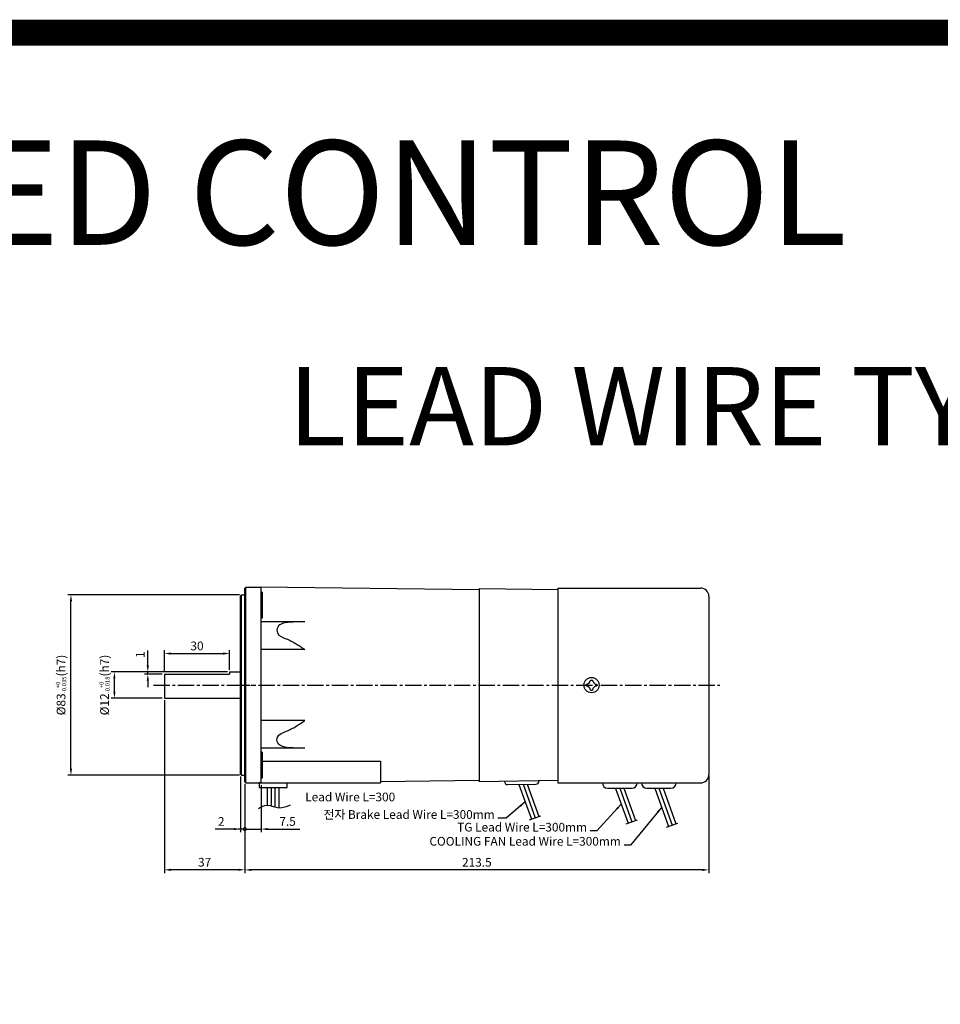
# Model space of a CAD drawing. Extents: x -2495 to -683, y -917 to 995.
# Drawn here: x -2013 to -1589, y 542 to 995 of the extents above; entities that cross this region are included whole.
import ezdxf

# ---------------------------------------------------------------- set-up
doc = ezdxf.new("R2010")
doc.units = 0
doc.header["$MEASUREMENT"] = 0
doc.linetypes.add('CENTER2', pattern=[1.125, 0.75, -0.125, 0.125, -0.125])
doc.layers.get('0').update_dxf_attribs({"linetype": 'CONTINUOUS'})
doc.layers.get('DEFPOINTS').update_dxf_attribs({"linetype": 'CONTINUOUS'})
doc.layers.add('CEN', color=1, linetype='CENTER2')
doc.styles.add('DIM', font='romans.shx', dxfattribs={"bigfont": 'hgs.shx'})
doc.styles.add('굴림체', font='GulimChe.ttf', dxfattribs={"height": 4})
doc.dimstyles.get("Standard").update_dxf_attribs({"dimtxt": 3, "dimasz": 3, "dimexe": 1.5, "dimexo": 1, "dimgap": 1.5, "dimtad": 1, "dimdsep": 46, "dimlunit": 6, "dimtxsty": 'DIM', "dimcen": -2, "dimclrd": 3, "dimclre": 3, "dimadec": 0, "dimazin": 0, "dimtfac": 0.5, "dimtdec": 3, "dimtmove": 0, "dimatfit": 3, "dimfxl": 0, "dimtolj": 1, "dimarcsym": 0})

# ---------------------------------------------------------------- blocks, each defined once
blk = doc.blocks.new('_DotSmall')
at = {"color": 0, "const_width": 0.5}
blk.add_lwpolyline([(-0.0625, 0, 1), (0.0625, 0, 1)], format="xyb", close=True, dxfattribs=at)
blk = doc.blocks.new('*D879')
at = {"color": 3, "lineweight": -2, "ltscale": 25}
for p, q in [((-8418.79, 710.92), (-8418.79, 688.67)), ((-8411.29, 710.42), (-8411.29, 688.67)), ((-8418.79, 690.17), (-8421.79, 690.17)), ((-8418.79, 690.17), (-8411.29, 690.17)), ((-8408.29, 690.17), (-8393.42, 690.17))]:
    blk.add_line(p, q, dxfattribs=at)
at = {"color": 3, "ltscale": 25}
blk.add_solid([(-8408.29, 690.67), (-8408.29, 689.67), (-8411.29, 690.17)], dxfattribs=at)
at = {"layer": 'DEFPOINTS', "color": 0, "ltscale": 25}
for p in [(-8418.79, 711.92), (-8411.29, 711.42), (-8411.29, 690.17)]:
    blk.add_point(p, dxfattribs=at)
at = {"color": 3, "lineweight": -2, "ltscale": 25, "xscale": 3, "yscale": 3, "zscale": 3}
blk.add_blockref('_DotSmall', (-8418.79, 690.17), dxfattribs=at)
at = {"color": 0, "ltscale": 25, "insert": (-8399.11, 693.67), "char_height": 4, "attachment_point": 5, "style": 'DIM'}
blk.add_mtext('\\A1;7.5', dxfattribs=at)
blk = doc.blocks.new('*D878')
at = {"color": 3, "lineweight": -2, "ltscale": 25}
for p, q in [((-8205.29, 714.63), (-8205.29, 669.88)), ((-8418.79, 710.38), (-8418.79, 669.88)), ((-8208.29, 671.38), (-8415.79, 671.38))]:
    blk.add_line(p, q, dxfattribs=at)
at = {"color": 3, "ltscale": 25}
for points in [[(-8415.79, 671.88), (-8415.79, 670.88), (-8418.79, 671.38)], [(-8208.29, 671.88), (-8208.29, 670.88), (-8205.29, 671.38)]]:
    blk.add_solid(points, dxfattribs=at)
at = {"layer": 'DEFPOINTS', "color": 0, "ltscale": 25}
for p in [(-8205.29, 715.63), (-8418.79, 711.38), (-8418.79, 671.38)]:
    blk.add_point(p, dxfattribs=at)
at = {"color": 0, "ltscale": 25, "insert": (-8312.04, 674.88), "char_height": 4, "attachment_point": 5, "style": 'DIM'}
blk.add_mtext('\\A1;213.5', dxfattribs=at)
blk = doc.blocks.new('*D842')
at = {"color": 3, "lineweight": -2, "ltscale": 25}
for p, q in [((-9955.79, 1087.38), (-9955.79, 1097.35)), ((-9925.79, 1088.38), (-9925.79, 1097.35)), ((-9952.79, 1095.85), (-9928.79, 1095.85))]:
    blk.add_line(p, q, dxfattribs=at)
at = {"color": 3, "ltscale": 25}
for points in [[(-9952.79, 1096.35), (-9952.79, 1095.35), (-9955.79, 1095.85)], [(-9928.79, 1096.35), (-9928.79, 1095.35), (-9925.79, 1095.85)]]:
    blk.add_solid(points, dxfattribs=at)
at = {"layer": 'DEFPOINTS', "color": 0, "ltscale": 25}
for p in [(-9925.79, 1095.85), (-9925.79, 1087.38), (-9955.79, 1086.38)]:
    blk.add_point(p, dxfattribs=at)
at = {"color": 0, "ltscale": 25, "insert": (-9940.79, 1099.35), "char_height": 4, "attachment_point": 5, "style": 'DIM'}
blk.add_mtext('\\A1;30', dxfattribs=at)
blk = doc.blocks.new('*D841')
at = {"color": 3, "lineweight": -2, "ltscale": 25}
for p, q in [((-9963.43, 1090.38), (-9963.43, 1097.33)), ((-9926.79, 1087.38), (-9964.93, 1087.38)), ((-9963.43, 1086.38), (-9963.43, 1087.38)), ((-9956.79, 1086.38), (-9964.93, 1086.38)), ((-9963.43, 1083.38), (-9963.43, 1080.38))]:
    blk.add_line(p, q, dxfattribs=at)
at = {"color": 3, "ltscale": 25}
for points in [[(-9963.93, 1090.38), (-9962.93, 1090.38), (-9963.43, 1087.38)], [(-9963.93, 1083.38), (-9962.93, 1083.38), (-9963.43, 1086.38)]]:
    blk.add_solid(points, dxfattribs=at)
at = {"layer": 'DEFPOINTS', "color": 0, "ltscale": 25}
for p in [(-9963.43, 1087.38), (-9925.79, 1087.38), (-9955.79, 1086.38)]:
    blk.add_point(p, dxfattribs=at)
at = {"color": 0, "ltscale": 25, "insert": (-9966.93, 1095.36), "char_height": 4, "attachment_point": 5, "rotation": 90, "style": 'DIM'}
blk.add_mtext('\\A1;1', dxfattribs=at)
blk = doc.blocks.new('*D837')
at = {"color": 3, "lineweight": -2, "ltscale": 25}
for p, q in [((-9926.79, 1087.38), (-9980.29, 1087.38)), ((-9978.79, 1078.38), (-9978.79, 1084.38)), ((-9956.79, 1075.38), (-9980.29, 1075.38))]:
    blk.add_line(p, q, dxfattribs=at)
at = {"color": 3, "ltscale": 25}
for points in [[(-9979.29, 1084.38), (-9978.29, 1084.38), (-9978.79, 1087.38)], [(-9979.29, 1078.38), (-9978.29, 1078.38), (-9978.79, 1075.38)]]:
    blk.add_solid(points, dxfattribs=at)
at = {"layer": 'DEFPOINTS', "color": 0, "ltscale": 25}
for p in [(-9978.79, 1087.38), (-9925.79, 1087.38), (-9955.79, 1075.38)]:
    blk.add_point(p, dxfattribs=at)
at = {"color": 0, "ltscale": 25, "insert": (-9983.34, 1081.38), "char_height": 4, "attachment_point": 5, "rotation": 90, "style": 'DIM'}
blk.add_mtext('\\A1;%%C12{\\H2.000000;\\S+0^ -0.018;}(h7)', dxfattribs=at)
blk = doc.blocks.new('*D840')
at = {"color": 3, "lineweight": -2, "ltscale": 25}
for p, q in [((-9920.79, 1039.38), (-9920.79, 1013.63)), ((-9918.79, 1035.88), (-9918.79, 1013.63)), ((-9923.79, 1015.13), (-9932.46, 1015.13)), ((-9918.79, 1015.13), (-9920.79, 1015.13)), ((-9918.79, 1015.13), (-9915.79, 1015.13))]:
    blk.add_line(p, q, dxfattribs=at)
at = {"color": 3, "ltscale": 25}
blk.add_solid([(-9923.79, 1015.63), (-9923.79, 1014.63), (-9920.79, 1015.13)], dxfattribs=at)
at = {"layer": 'DEFPOINTS', "color": 0, "ltscale": 25}
for p in [(-9920.79, 1040.38), (-9918.79, 1036.88), (-9920.79, 1015.13)]:
    blk.add_point(p, dxfattribs=at)
at = {"color": 3, "lineweight": -2, "ltscale": 25, "xscale": 3, "yscale": 3, "zscale": 3, "rotation": 180}
blk.add_blockref('_DotSmall', (-9918.79, 1015.13), dxfattribs=at)
at = {"color": 0, "ltscale": 25, "insert": (-9929.63, 1018.63), "char_height": 4, "attachment_point": 5, "style": 'DIM'}
blk.add_mtext('\\A1;2', dxfattribs=at)
blk = doc.blocks.new('*D838')
at = {"color": 3, "lineweight": -2, "ltscale": 25}
for p, q in [((-9955.79, 1074.38), (-9955.79, 994.88)), ((-9918.79, 1035.88), (-9918.79, 994.88)), ((-9921.79, 996.38), (-9952.79, 996.38))]:
    blk.add_line(p, q, dxfattribs=at)
at = {"color": 3, "ltscale": 25}
for points in [[(-9952.79, 996.88), (-9952.79, 995.88), (-9955.79, 996.38)], [(-9921.79, 996.88), (-9921.79, 995.88), (-9918.79, 996.38)]]:
    blk.add_solid(points, dxfattribs=at)
at = {"layer": 'DEFPOINTS', "color": 0, "ltscale": 25}
for p in [(-9955.79, 1075.38), (-9918.79, 1036.88), (-9955.79, 996.38)]:
    blk.add_point(p, dxfattribs=at)
at = {"color": 0, "ltscale": 25, "insert": (-9937.29, 999.88), "char_height": 4, "attachment_point": 5, "style": 'DIM'}
blk.add_mtext('\\A1;37', dxfattribs=at)
blk = doc.blocks.new('*D839')
at = {"color": 3, "lineweight": -2, "ltscale": 25}
for p, q in [((-9921.29, 1122.88), (-10000.29, 1122.88)), ((-9998.79, 1042.88), (-9998.79, 1119.88)), ((-9921.29, 1039.88), (-10000.29, 1039.88))]:
    blk.add_line(p, q, dxfattribs=at)
at = {"color": 3, "ltscale": 25}
for points in [[(-9999.29, 1119.88), (-9998.29, 1119.88), (-9998.79, 1122.88)], [(-9999.29, 1042.88), (-9998.29, 1042.88), (-9998.79, 1039.88)]]:
    blk.add_solid(points, dxfattribs=at)
at = {"layer": 'DEFPOINTS', "color": 0, "ltscale": 25}
for p in [(-9998.79, 1122.88), (-9920.29, 1122.88), (-9920.29, 1039.88)]:
    blk.add_point(p, dxfattribs=at)
at = {"color": 0, "ltscale": 25, "insert": (-10003.34, 1081.38), "char_height": 4, "attachment_point": 5, "rotation": 90, "style": 'DIM'}
blk.add_mtext('\\A1;%%c83{\\H2.000000;\\S+0^ -0.035;}(h7)', dxfattribs=at)
blk = doc.blocks.new('A$C26810F7E')
for p, q in [((0, -44.5), (0, 44.5)), ((0, 44.5), (0.5, 44.5)), ((0.5, 45), (7, 45)), ((0.5, -45), (0.5, 45)), ((108, 43.782), (7, 45)), ((7.5, -44.993), (7.5, 44.908)), ((8, 42.713), (7.5, 42.713)), ((8, 42.713), (8, 30.713)), ((108, -44.49), (108, 44.401)), ((108, 44.401), (144, 43.881)), ((144, 44.594), (144, -45.006)), ((144, 44.594), (209.7, 44.594)), ((213.5, 40.794), (213.5, -41.206)), ((8, 30.713), (7.5, 30.713)), ((27.69, 29.117), (7.5, 29.117)), ((27.69, 16.269), (7.5, 16.269)), ((157.2, -0.042), (157.2, 0.458)), ((159, 2.258), (160, 2.258)), ((161.8, 0.458), (161.8, -0.042)), ((157.2, -0.042), (157.2, -0.542)), ((159, -2.342), (160, -2.342)), ((161.8, -0.542), (161.8, -0.042)), ((27.69, -16.269), (7.5, -16.269)), ((27.69, -29.117), (7.5, -29.117)), ((8, -30.827), (7.5, -30.827)), ((8, -30.827), (8, -42.827)), ((7.966, -35), (62.5, -35.053)), ((62.5, -35.053), (62.49, -44.968)), ((0, -44.5), (0.5, -44.5)), ((0.5, -45), (7, -45)), ((7, -45), (6.5, -45)), ((6.957, -45), (62.49, -45.053)), ((6.957, -45), (61.957, -45.053)), ((8, -42.827), (7.5, -42.827)), ((62.491, -44.328), (108, -43.782)), ((144, -43.967), (108, -44.49)), ((144, -45.006), (209.7, -45.006)), ((120.966, -45.798), (133.964, -45.57)), ((167, -47.506), (178, -47.506)), ((185, -47.506), (196, -47.506))]:
    blk.add_line(p, q)
at = {"ltscale": 25}
for p, q in [((6.55, -45), (6.55, -47.184)), ((6.957, -45), (61.957, -45.053)), ((19.45, -47.184), (19.45, -45.012)), ((6.55, -47.184), (19.45, -47.184)), ((10.3, -47.184), (10.3, -55.324)), ((12.1, -47.184), (12.1, -55.562)), ((13.9, -56.071), (13.9, -47.184)), ((15.7, -47.184), (15.7, -56.428)), ((126.114, -45.708), (131.939, -61.712)), ((128.017, -45.674), (133.63, -61.097)), ((129.921, -45.641), (135.322, -60.481)), ((170.597, -47.539), (176.422, -63.543)), ((172.5, -47.506), (178.113, -62.928)), ((174.403, -47.472), (179.805, -62.312)), ((188.584, -47.506), (194.969, -65.046)), ((190.5, -47.506), (196.66, -64.431)), ((192.416, -47.506), (198.352, -63.815)), ((130.999, -62.054), (136.262, -60.139)), ((175.482, -63.885), (180.744, -61.97)), ((194.029, -65.388), (199.291, -63.473))]:
    blk.add_line(p, q, dxfattribs=at)
blk.add_circle((159.5, -0.042), 3.5, dxfattribs=at)
for centre, radius, start, end in [((209.7, 40.794), 3.8, 0, 90), ((157.2, 2.258), 1.8, 270, 0), ((161.8, 2.258), 1.8, 180, 270), ((157.2, -2.342), 1.8, 0, 90), ((161.8, -2.342), 1.8, 90, 180), ((120.94, -44.298), 1.5, 180.96377, 271.00492), ((133.938, -44.07), 1.5, 271.00492, 359.20914), ((167, -45.006), 2.5, 180, 270), ((178, -45.006), 2.5, 270, 0), ((185, -45.006), 2.5, 180, 270), ((196, -45.006), 2.5, 270, 0), ((209.7, -41.206), 3.8, 270, 0)]:
    blk.add_arc(centre, radius, start, end)
for points in [[(27.69, 29.117), (22.205, 28.95), (17.348, 28.28), (15.171, 26.648), (15.045, 23.928), (19.023, 21.291), (23.587, 18.99), (27.69, 16.269)], [(27.69, -29.117), (22.205, -28.95), (17.348, -28.28), (15.171, -26.648), (15.045, -23.928), (19.023, -21.291), (23.587, -18.99), (27.69, -16.269)]]:
    blk.add_spline(points, degree=3)
blk.add_spline([(6.227, -56.732), (10.3, -55.324), (15.73, -56.43), (20.959, -55.123)], degree=3, dxfattribs=at)
at = {"layer": 'CEN', "ltscale": 10}
blk.add_line((-5, -0.042), (218.5, -0.042), dxfattribs=at)
at = {"style": '굴림체'}
blk.add_text('Lead Wire L=300', height=4, dxfattribs=at).set_placement((27.803, -53.497))
at = {"ltscale": 25, "char_height": 4, "attachment_point": 9, "style": '굴림체'}
for s, insert in [('전자 Brake Lead Wire L=300mm', (114.975, -62.798)), ('TG Lead Wire L=300mm', (157.457, -68.629)), ('COOLING FAN Lead Wire L=300mm', (173.004, -75.132))]:
    blk.add_mtext(s, dxfattribs=dict(at, insert=insert))
at = {"ltscale": 25}
dim = blk.add_linear_dim(base=(7.5, -66.25), p1=(0, -44.5), p2=(7.5, -45), dimstyle='Standard', override={"dimtxt": 4, "dimblk1": 'DotSmall', "dimsah": 1, "dimsd2": 0, "dimtofl": 1, "dimatfit": 1}, dxfattribs=at)
dim.commit()
dim.dimension.update_dxf_attribs({"geometry": '*D879', "text_midpoint": (19.684, -66.25), "dimtype": 128, "insert": (8418.794, -756.424)})
dim = blk.add_linear_dim(base=(0, -85.042), p1=(213.5, -40.792), p2=(0, -45.042), dimstyle='Standard', override={"dimtxt": 4}, dxfattribs=at)
dim.commit()
dim.dimension.update_dxf_attribs({"geometry": '*D878', "text_midpoint": (106.75, -81.542), "insert": (8418.794, -756.424)})
at = {"ltscale": 25, "annotation_type": 0, "has_hookline": 1, "hookline_direction": 1}
for points, text_width in [([(129.026, -53.71), (120.273, -61.298), (116.475, -61.298)], 75.447), ([(191.777, -56.276), (177.504, -73.632), (174.504, -73.632)], 78.559), ([(173.23, -54.773), (161.957, -67.129), (158.957, -67.129)], 54.149)]:
    blk.add_leader(points, dimstyle='Standard', override={"dimgap": 1.5, "dimtad": 0}, dxfattribs=dict(at, text_width=text_width))
blk = doc.blocks.new('A$C43943103')
for p, q in [((-1.5, 41.5), (-2, 41)), ((-37, 5), (-7, 5)), ((-37, 5), (-37, -6)), ((-7, 6), (-2, 6)), ((-7, 6), (-7, 5)), ((-37, -6), (-2, -6)), ((-1.5, -41.5), (-2, -41))]:
    blk.add_line(p, q)
at = {"ltscale": 25}
for p, q in [((-2, -41), (-2, 41)), ((-1.5, -41.5), (-1.5, 41.5))]:
    blk.add_line(p, q, dxfattribs=at)
at = {"color": 7, "linetype": 'Continuous', "ltscale": 10}
for p, q in [((-1.5, 41.5), (0, 41.5)), ((-1.5, -41.5), (0, -41.5))]:
    blk.add_line(p, q, dxfattribs=at)
at = {"layer": 'CEN', "ltscale": 10}
blk.add_line((-42, 0), (4.8721, 0), dxfattribs=at)
at = {"ltscale": 25}
dim = blk.add_linear_dim(base=(-80, 41.5), p1=(-1.5, -41.5), p2=(-1.5, 41.5), angle=90, dimstyle='Standard', override={"dimtxt": 4, "dimgap": 1.5, "dimdec": 3, "dimpost": '%%c<>(h7)', "dimtol": 1, "dimlim": 0, "dimtm": 0.035, "dimtdec": 3}, dxfattribs=at)
dim.commit()
dim.dimension.update_dxf_attribs({"geometry": '*D839', "text_midpoint": (-84.5476, 0), "insert": (9918.794, -1081.3813)})
dim = blk.add_linear_dim(base=(-60, 6), p1=(-37, -6), p2=(-7, 6), angle=90, dimstyle='Standard', override={"dimtxt": 4, "dimgap": 1.5, "dimpost": '%%C<>(h7)', "dimtol": 1, "dimlim": 0, "dimtm": 0.018}, dxfattribs=at)
dim.commit()
dim.dimension.update_dxf_attribs({"geometry": '*D837', "text_midpoint": (-60, 0), "dimtype": 128, "insert": (9918.794, -1081.3813)})
dim = blk.add_linear_dim(base=(-7, 14.4644), p1=(-37, 5), p2=(-7, 6), dimstyle='Standard', override={"dimtxt": 4})
dim.commit()
dim.dimension.update_dxf_attribs({"geometry": '*D842', "text_midpoint": (-22, 17.9644), "insert": (9918.794, -1081.3813)})
dim = blk.add_linear_dim(base=(-44.633, 6), p1=(-37, 5), p2=(-7, 6), angle=90, dimstyle='Standard', override={"dimtxt": 4})
dim.commit()
dim.dimension.update_dxf_attribs({"geometry": '*D841', "text_midpoint": (-48.133, 13.9762), "insert": (9918.794, -1081.3813)})
for base, p2, override, picture, middle in [((-37, -85), (-37, -6), {"dimtxt": 4}, '*D838', (-18.5, -81.5)), ((-2, -66.25), (-2, -41), {"dimtxt": 4, "dimblk1": 'DotSmall', "dimsah": 1}, '*D840', (-10.8333, -62.75))]:
    dim = blk.add_linear_dim(base=base, p1=(0, -44.5), p2=p2, dimstyle='Standard', override=override, dxfattribs=at)
    dim.commit()
    dim.dimension.update_dxf_attribs({"geometry": picture, "text_midpoint": middle, "insert": (9918.794, -1081.3813)})

msp = doc.modelspace()

# ---------------------------------------------------------------- linework, layer by layer
at = {"color": 3, "ltscale": 25, "const_width": 12}
msp.add_lwpolyline([(-2489.22, 988.53), (-689.22, 988.53), (-689.22, -911.47), (-2489.22, -911.47)], close=True, dxfattribs=at)

# ---------------------------------------------------------------- block references
at = {"ltscale": 25}
for name in ['A$C43943103', 'A$C26810F7E']:
    msp.add_blockref(name, (-1909.22, 688.53), dxfattribs=at)

# ---------------------------------------------------------------- texts
at = {"color": 3, "ltscale": 25, "attachment_point": 1, "style": '굴림체'}
for s, insert, char_height, width in [('BRAKE & SPEED CONTROL MOTOR', (-2431.43, 938.97), 48, 1022.2128), ('LEAD WIRE TYPE', (-1889.22, 834.76), 36, 720)]:
    msp.add_mtext(s, dxfattribs=dict(at, insert=insert, char_height=char_height, width=width))

doc.saveas('drawing.dxf')
